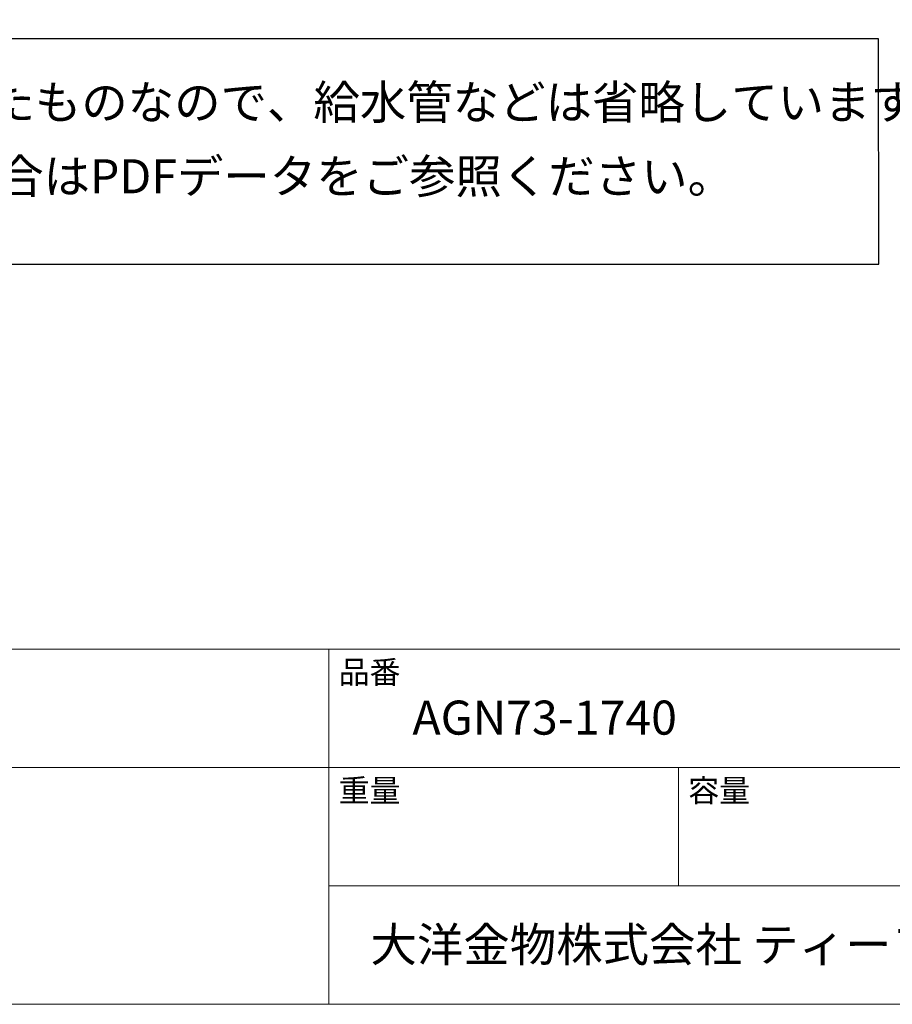
# Model space of a CAD drawing. Units: millimetres. Extents: x 9 to 984, y 7 to 1424.
# Drawn here: x 496 to 809, y 24 to 377 of the extents above; entities that cross this region are included whole.
import ezdxf

# ---------------------------------------------------------------- set-up
doc = ezdxf.new("R2010")
doc.units = ezdxf.units.MM
doc.header["$LTSCALE"] = 50.8
doc.layers.add('template', color=7, linetype='Continuous')
doc.styles.add('ＭＳ ゴシック', font='msgothic.ttc', dxfattribs={"bigfont": 'ＭＳ ゴシック'})

msp = doc.modelspace()

# ---------------------------------------------------------------- linework, layer by layer
at = {"linetype": 'Continuous', "lineweight": -3}
msp.add_lwpolyline([(187.66, 370.34), (187.66, 289.49), (804.45, 289.49), (804.33, 370.34)], close=True, dxfattribs=at)
at = {"layer": 'template', "color": 7, "linetype": 'Continuous', "lineweight": 5}
for p, q in [((983.55, 151.38), (8.55, 151.38)), ((607.05, 23.88), (607.05, 151.38)), ((983.55, 108.88), (8.55, 108.88)), ((732.55, 66.38), (732.55, 108.88)), ((983.55, 66.38), (607.05, 66.38))]:
    msp.add_line(p, q, dxfattribs=at)
at = {"layer": 'template', "color": 7, "linetype": 'Continuous', "lineweight": 5, "flags": 128}
msp.add_lwpolyline([(983.55, 1423.88), (8.55, 1423.88), (8.55, 23.88), (983.55, 23.88), (983.55, 1423.88)], dxfattribs=at)

# ---------------------------------------------------------------- texts
at = {"layer": 'template', "color": 7, "attachment_point": 1, "style": 'ＭＳ ゴシック'}
for s, insert, char_height, line_spacing_factor in [('{このDXFデータは意匠図として作成したものなので、給水管などは省略しています。\\P配管埋設部や詳細寸法を確認される場合はPDFデータをご参照ください。}', (204.63, 353.73), 12.2163, 1.304711), ('品番', (610.55, 147.17), 8.144, 0.782827), ('{AGN73-1740}', (637.05, 132.88), 12.2163, 0.782827), ('重量', (610.55, 104.67), 8.144, 0.782827), ('容量', (736.05, 104.67), 8.144, 0.782827), ('大洋金物株式会社 ティーフォルム事業部', (621.99, 51.42), 12.2163, 0.782827)]:
    msp.add_mtext(s, dxfattribs=dict(at, insert=insert, char_height=char_height, line_spacing_factor=line_spacing_factor))

doc.saveas('drawing.dxf')
